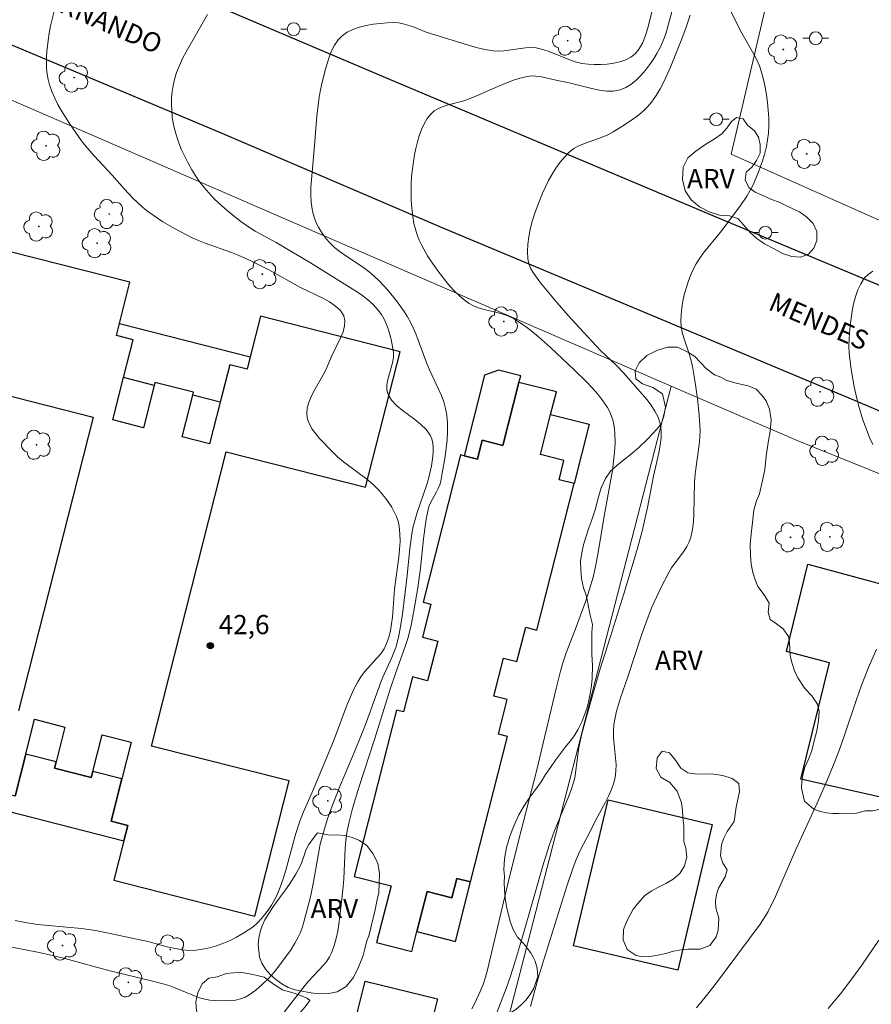
# Model space of a CAD drawing. Units: metres. Extents: x 279733 to 280249, y 1673228 to 1673793.
# Drawn here: x 280116 to 280182, y 1673628 to 1673705 of the extents above; entities that cross this region are included whole.
import ezdxf

# ---------------------------------------------------------------- set-up
doc = ezdxf.new("R2010")
doc.units = ezdxf.units.M
doc.header["$MEASUREMENT"] = 0
for name, color, linetype, lineweight, true_color in [('Arvores_Isoladas', 7, 'Continuous', 18, 0x00ff33), ('Curvas_Intermediarias', 7, 'Continuous', 9, 0x783c14), ('Curvas_Mestras', 7, 'Continuous', 20, 0x783c14), ('Pto_Cotado', 7, 'Continuous', 9, 0x783c14), ('Topon_Pto_Cotado', 7, 'Continuous', 9, 0x783c14), ('Topon_Vegetacao', 7, 'Continuous', 9, 0x00ff33), ('Vegetacao', 7, 'Orla8', 9, 0x00ff33)]:
    doc.layers.add(name, color=color, linetype=linetype, lineweight=lineweight, true_color=true_color)
for name, color, linetype, lineweight in [('Edificacoes', 7, 'Continuous', 30), ('Muro_Grade', 8, 'Continuous', 20), ('Pavimentacao_Nao_Asfaltica_Mfio', 10, 'Continuous', 30), ('Poste', 7, 'Continuous', 9), ('Topon_de_Vias', 7, 'Continuous', 9)]:
    doc.layers.add(name, color=color, linetype=linetype, lineweight=lineweight)
doc.styles.add('Arial', font='arial.ttf', dxfattribs={"height": 1.5})
doc.styles.get("Standard").update_dxf_attribs({"font": 'arial.ttf'})
doc.linetypes.add('Orla8', pattern='A,6,-0.5,["V",Standard,S=1,R=0,X=-0.5,Y=-1],-0.5,6,-0.5,["V",Standard,S=1,R=0,X=-0.5,Y=-1],-0.5', length=14)

# ---------------------------------------------------------------- blocks, each defined once
blk = doc.blocks.new('Arvore')
at = {"layer": 'Arvores_Isoladas'}
blk.add_lwpolyline([(-0.718, 0.493, 0.872324), (-0.722, -0.551, 0.862983), (0.284, -0.827, 0.900105), (0.89, 0.029, 0.863155), (0.262, 0.861, 0.882486)], format="xyb", close=True, dxfattribs=at)
blk.add_circle((0, 0), 0.0286, dxfattribs=at)
blk = doc.blocks.new('Poste')
at = {"layer": 'Poste'}
for points in [[(-0.5, 0), (-1, 0)], [(0.5, 0), (1, 0)]]:
    blk.add_lwpolyline(points, dxfattribs=at)
blk.add_lwpolyline([(0, 0.5, 1), (0, -0.5, 1)], format="xyb", close=True, dxfattribs=at)
blk = doc.blocks.new('Cotas')
at = {"layer": 'Pto_Cotado'}
blk.add_hatch(color=256, dxfattribs=at).paths.add_polyline_path([(0, 0.24, 1), (0, -0.24, 1)])
at = {"layer": 'Pto_Cotado', "lineweight": -3}
blk.add_lwpolyline([(0, -0.24, -1), (0, 0.24, -1)], format="xyb", close=True, dxfattribs=at)

msp = doc.modelspace()

# ---------------------------------------------------------------- linework, layer by layer
at = {"layer": 'Curvas_Intermediarias', "flags": 128}
for points, elevation in [([(280167.304, 1673708.762), (280166.281, 1673704.965), (280166.102, 1673704.383), (280165.898, 1673703.816), (280165.662, 1673703.27), (280165.385, 1673702.75), (280165.118, 1673702.319), (280164.819, 1673701.88), (280164.491, 1673701.447), (280164.137, 1673701.037), (280163.76, 1673700.663), (280163.363, 1673700.341), (280162.949, 1673700.086), (280162.522, 1673699.913), (280162.009, 1673699.821), (280161.466, 1673699.822), (280160.899, 1673699.894), (280160.315, 1673700.016), (280158.537, 1673700.466), (280157.622, 1673700.634), (280156.603, 1673700.877), (280156.266, 1673700.945), (280155.93, 1673700.988), (280155.599, 1673700.997), (280155.273, 1673700.961), (280154.688, 1673700.823), (280154.108, 1673700.64), (280153.533, 1673700.423), (280152.959, 1673700.182), (280151.245, 1673699.417), (280150.671, 1673699.181), (280150.288, 1673699.051), (280149.066, 1673698.73), (280148.675, 1673698.607), (280148.312, 1673698.456), (280147.988, 1673698.266), (280147.717, 1673698.026), (280147.439, 1673697.665), (280147.197, 1673697.255), (280146.99, 1673696.807), (280146.813, 1673696.331), (280146.665, 1673695.838), (280146.542, 1673695.337), (280146.441, 1673694.838), (280146.278, 1673693.75), (280146.22, 1673693.138), (280146.185, 1673692.518), (280146.174, 1673691.896), (280146.189, 1673691.275), (280146.232, 1673690.658), (280146.303, 1673690.051), (280146.403, 1673689.457), (280146.508, 1673689.023), (280146.649, 1673688.594), (280146.82, 1673688.17), (280147.017, 1673687.753), (280147.47, 1673686.944), (280147.717, 1673686.556), (280148.26, 1673685.768), (280148.883, 1673684.953), (280149.217, 1673684.56), (280149.566, 1673684.185), (280149.931, 1673683.832), (280150.312, 1673683.508), (280150.711, 1673683.218), (280151.101, 1673683.004), (280151.525, 1673682.843), (280151.971, 1673682.717), (280152.892, 1673682.507), (280153.345, 1673682.388), (280153.781, 1673682.238), (280154.187, 1673682.038), (280154.696, 1673681.716), (280155.191, 1673681.366), (280155.673, 1673680.992), (280156.144, 1673680.599), (280157.061, 1673679.776), (280158.919, 1673678.03), (280159.876, 1673677.1), (280160.332, 1673676.621), (280160.764, 1673676.128), (280161.164, 1673675.619), (280161.525, 1673675.092), (280161.691, 1673674.789), (280161.827, 1673674.463), (280161.934, 1673674.12), (280162.015, 1673673.764), (280162.072, 1673673.401), (280162.107, 1673673.035), (280162.12, 1673672.318), (280162.08, 1673671.604), (280162.008, 1673670.888), (280161.91, 1673670.172), (280161.794, 1673669.455), (280161.275, 1673666.591), (280160.776, 1673663.6), (280160.534, 1673662.413), (280160.395, 1673661.824), (280160.133, 1673660.896), (280159.828, 1673659.978), (280159.034, 1673657.778), (280158.289, 1673655.904), (280158.035, 1673655.141), (280157.847, 1673654.468), (280157.503, 1673653.114), (280156.873, 1673650.388), (280155.986, 1673646.671), (280154.768, 1673642.018), (280153.839, 1673638.303), (280152.15, 1673631.144), (280151.986, 1673630.562), (280151.8, 1673629.992), (280151.583, 1673629.434), (280151.158, 1673628.532), (280150.915, 1673628.088)], 39), ([(280155.51, 1673628.261), (280156.107, 1673630.486), (280156.384, 1673631.43), (280158.346, 1673637.671), (280158.817, 1673639.065), (280159.071, 1673639.754), (280159.359, 1673640.414), (280160.203, 1673642.011), (280160.601, 1673642.81), (280161.363, 1673644.229), (280161.601, 1673644.706), (280161.813, 1673645.189), (280161.989, 1673645.678), (280162.12, 1673646.177), (280162.187, 1673646.677), (280162.194, 1673647.188), (280162.161, 1673647.707), (280161.999, 1673649.28), (280161.986, 1673649.799), (280162.024, 1673650.31), (280162.115, 1673650.838), (280162.238, 1673651.363), (280162.552, 1673652.404), (280163.094, 1673653.953), (280164.211, 1673657.364), (280164.622, 1673658.509), (280165.002, 1673659.475), (280165.349, 1673660.266), (280165.721, 1673661.046), (280166.319, 1673662.195), (280166.53, 1673662.545), (280167.51, 1673663.889), (280167.726, 1673664.232), (280167.906, 1673664.588), (280168.037, 1673664.96), (280168.164, 1673665.547), (280168.243, 1673666.15), (280168.287, 1673666.763), (280168.336, 1673669.261), (280168.374, 1673669.879), (280168.42, 1673670.3), (280168.676, 1673671.981), (280168.725, 1673672.401), (280168.755, 1673672.821), (280168.76, 1673673.241), (280168.69, 1673674.506), (280168.556, 1673675.773), (280168.375, 1673677.037), (280168.166, 1673678.292), (280168.065, 1673678.743), (280167.933, 1673679.191), (280167.482, 1673680.526), (280167.362, 1673680.97), (280167.281, 1673681.414), (280167.253, 1673681.86), (280167.274, 1673682.365), (280167.328, 1673682.876), (280167.414, 1673683.39), (280167.528, 1673683.903), (280167.668, 1673684.411), (280167.833, 1673684.909), (280168.018, 1673685.394), (280168.223, 1673685.862), (280168.461, 1673686.314), (280168.738, 1673686.748), (280169.044, 1673687.168), (280170.373, 1673688.801), (280171.861, 1673690.79), (280172.414, 1673691.594), (280172.661, 1673692.009), (280172.881, 1673692.438), (280173.307, 1673693.416), (280173.5, 1673693.921), (280173.674, 1673694.434), (280173.824, 1673694.953), (280173.948, 1673695.474), (280174.042, 1673695.997), (280174.1, 1673696.518), (280174.129, 1673697.111), (280174.128, 1673697.713), (280174.096, 1673698.319), (280174.038, 1673698.927), (280173.953, 1673699.533), (280173.844, 1673700.133), (280173.713, 1673700.723), (280173.561, 1673701.301), (280173.399, 1673701.781), (280173.195, 1673702.25), (280172.962, 1673702.709), (280171.929, 1673704.519), (280171.005, 1673706.37)], 37), ([(280114.827, 1673632.928), (280117.105, 1673632.485), (280118.011, 1673632.287), (280119.121, 1673632.011), (280122.438, 1673631.12), (280126.059, 1673630.23), (280127.257, 1673629.902), (280127.66, 1673629.768), (280129.247, 1673629.106), (280129.645, 1673628.962), (280130.047, 1673628.849), (280130.453, 1673628.777), (280130.837, 1673628.739), (280131.648, 1673628.709), (280132.056, 1673628.729), (280132.456, 1673628.779), (280132.839, 1673628.866), (280133.195, 1673628.995), (280133.517, 1673629.172), (280134.038, 1673629.555), (280134.541, 1673629.992), (280135.025, 1673630.473), (280135.487, 1673630.99), (280135.928, 1673631.532), (280136.345, 1673632.092), (280136.737, 1673632.659), (280137.101, 1673633.225), (280137.329, 1673633.633), (280137.523, 1673634.063), (280137.688, 1673634.51), (280137.83, 1673634.969), (280138.3, 1673636.842), (280138.553, 1673638.01), (280138.856, 1673639.78), (280139.081, 1673640.955), (280139.343, 1673641.983), (280139.626, 1673642.872), (280139.941, 1673643.751), (280140.659, 1673645.605), (280141.811, 1673648.306), (280142.258, 1673649.393), (280142.656, 1673650.444), (280143.811, 1673653.614), (280143.972, 1673654.005), (280144.676, 1673655.546), (280144.837, 1673655.935), (280144.98, 1673656.329), (280145.099, 1673656.73), (280145.225, 1673657.27), (280145.33, 1673657.817), (280145.492, 1673658.923), (280145.832, 1673661.728), (280146.074, 1673664.052), (280146.237, 1673665.205), (280146.347, 1673665.776), (280146.486, 1673666.333), (280146.654, 1673666.885), (280147.413, 1673669.072), (280147.571, 1673669.623), (280147.759, 1673670.523), (280147.87, 1673671.246), (280147.901, 1673671.611), (280147.906, 1673671.969), (280147.874, 1673672.312), (280147.799, 1673672.635), (280147.672, 1673672.93), (280147.355, 1673673.368), (280146.944, 1673673.768), (280146.472, 1673674.143), (280145.481, 1673674.87), (280145.029, 1673675.248), (280144.65, 1673675.652), (280144.378, 1673676.096), (280144.284, 1673676.457), (280144.289, 1673676.849), (280144.364, 1673677.265), (280144.725, 1673678.573), (280144.796, 1673679.004), (280144.794, 1673679.418), (280144.655, 1673680.284), (280144.551, 1673680.725), (280144.422, 1673681.159), (280144.265, 1673681.581), (280144.079, 1673681.984), (280143.862, 1673682.359), (280143.612, 1673682.699), (280143.214, 1673683.126), (280142.769, 1673683.52), (280142.287, 1673683.886), (280141.779, 1673684.233), (280138.324, 1673686.406), (280135.619, 1673687.996), (280134, 1673688.871), (280133.224, 1673689.352), (280132.857, 1673689.619), (280131.988, 1673690.316), (280131.144, 1673691.057), (280130.741, 1673691.448), (280130.358, 1673691.852), (280129.998, 1673692.272), (280129.665, 1673692.708), (280129.342, 1673693.179), (280129.035, 1673693.669), (280128.746, 1673694.177), (280128.478, 1673694.698), (280128.234, 1673695.229), (280128.018, 1673695.768), (280127.832, 1673696.311), (280127.679, 1673696.856), (280127.579, 1673697.322), (280127.507, 1673697.804), (280127.463, 1673698.295), (280127.447, 1673698.79), (280127.46, 1673699.286), (280127.502, 1673699.776), (280127.574, 1673700.256), (280127.677, 1673700.721), (280127.848, 1673701.276), (280128.064, 1673701.821), (280128.316, 1673702.358), (280128.595, 1673702.889), (280130.249, 1673705.809)], 41), ([(280118.288, 1673706.068), (280118.002, 1673704.921), (280117.887, 1673704.344), (280117.795, 1673703.767), (280117.7, 1673702.9), (280117.674, 1673702.458), (280117.667, 1673702.015), (280117.683, 1673701.575), (280117.726, 1673701.141), (280117.799, 1673700.718), (280117.906, 1673700.308), (280118.092, 1673699.787), (280118.316, 1673699.273), (280118.572, 1673698.767), (280118.854, 1673698.269), (280119.471, 1673697.296), (280120.416, 1673695.94), (280120.733, 1673695.536), (280121.403, 1673694.753), (280122.805, 1673693.236), (280123.775, 1673692.159), (280124.437, 1673691.454), (280125.135, 1673690.794), (280125.503, 1673690.49), (280126.342, 1673689.886), (280126.779, 1673689.604), (280127.678, 1673689.075), (280129.064, 1673688.36), (280129.561, 1673688.135), (280130.068, 1673687.931), (280132.135, 1673687.196), (280132.646, 1673686.999), (280133.643, 1673686.555), (280135.105, 1673685.818), (280137.541, 1673684.469), (280139.273, 1673683.638), (280139.809, 1673683.339), (280140.279, 1673683.016), (280140.656, 1673682.66), (280140.914, 1673682.263), (280141.003, 1673681.889), (280140.974, 1673681.469), (280140.854, 1673681.014), (280140.668, 1673680.535), (280139.967, 1673679.069), (280139.547, 1673678.092), (280139.275, 1673677.577), (280138.686, 1673676.554), (280138.419, 1673676.047), (280138.203, 1673675.546), (280138.061, 1673675.051), (280138.019, 1673674.563), (280138.081, 1673674.176), (280138.229, 1673673.789), (280138.448, 1673673.407), (280138.72, 1673673.03), (280139.028, 1673672.663), (280139.998, 1673671.638), (280140.425, 1673671.226), (280140.884, 1673670.843), (280142.817, 1673669.398), (280143.268, 1673669.01), (280143.683, 1673668.591), (280144.198, 1673667.972), (280144.44, 1673667.638), (280144.663, 1673667.291), (280144.861, 1673666.933), (280145.027, 1673666.566), (280145.155, 1673666.194), (280145.238, 1673665.818), (280145.301, 1673665.224), (280145.311, 1673664.617), (280145.281, 1673664.001), (280145.22, 1673663.378), (280144.887, 1673660.881), (280144.711, 1673658.706), (280144.646, 1673658.167), (280144.556, 1673657.639), (280144.431, 1673657.125), (280144.262, 1673656.631), (280144.061, 1673656.226), (280143.803, 1673655.846), (280143.505, 1673655.484), (280142.54, 1673654.421), (280142.249, 1673654.049), (280142.002, 1673653.656), (280141.708, 1673653.078), (280141.441, 1673652.486), (280141.192, 1673651.883), (280140.273, 1673649.427), (280140.031, 1673648.819), (280138.535, 1673645.262), (280137.763, 1673643.475), (280137.475, 1673642.753), (280137.128, 1673641.708), (280136.392, 1673638.933), (280136.187, 1673638.252), (280135.951, 1673637.587), (280135.675, 1673636.943), (280135.479, 1673636.559), (280135.256, 1673636.179), (280135.01, 1673635.807), (280134.742, 1673635.45), (280134.453, 1673635.111), (280134.145, 1673634.796), (280133.819, 1673634.51), (280133.479, 1673634.257), (280133.02, 1673633.965), (280132.534, 1673633.692), (280132.025, 1673633.441), (280131.5, 1673633.217), (280130.964, 1673633.024), (280130.423, 1673632.866), (280129.882, 1673632.748), (280129.348, 1673632.675), (280128.823, 1673632.659), (280128.293, 1673632.703), (280127.758, 1673632.793), (280127.221, 1673632.915), (280125.604, 1673633.342), (280122.522, 1673634.005), (280121.501, 1673634.204), (280120.417, 1673634.364), (280117.542, 1673634.619), (280116.969, 1673634.683), (280116.009, 1673634.833), (280115.231, 1673634.996)], 42), ([(280167.998, 1673705.753), (280167.69, 1673704.824), (280167.348, 1673703.908), (280166.449, 1673701.699), (280166.198, 1673701.117), (280165.931, 1673700.545), (280165.641, 1673699.991), (280165.324, 1673699.461), (280164.974, 1673698.959), (280164.673, 1673698.602), (280164.338, 1673698.27), (280163.975, 1673697.959), (280163.59, 1673697.666), (280162.78, 1673697.124), (280161.959, 1673696.62), (280161.543, 1673696.399), (280161.101, 1673696.214), (280159.731, 1673695.728), (280159.3, 1673695.541), (280158.9, 1673695.317), (280158.544, 1673695.042), (280158.172, 1673694.665), (280157.824, 1673694.249), (280157.501, 1673693.802), (280157.201, 1673693.331), (280156.926, 1673692.841), (280156.673, 1673692.339), (280156.444, 1673691.833), (280156.029, 1673690.776), (280155.829, 1673690.203), (280155.646, 1673689.617), (280155.49, 1673689.023), (280155.368, 1673688.429), (280155.29, 1673687.842), (280155.263, 1673687.268), (280155.298, 1673686.713), (280155.387, 1673686.318), (280155.547, 1673685.933), (280155.762, 1673685.557), (280156.018, 1673685.189), (280156.302, 1673684.829), (280157.589, 1673683.274), (280158.448, 1673682.277), (280159.338, 1673681.303), (280160.987, 1673679.553), (280162.222, 1673678.375), (280162.815, 1673677.766), (280164.598, 1673675.718), (280164.941, 1673675.268), (280165.239, 1673674.807), (280165.476, 1673674.331), (280165.636, 1673673.84), (280165.715, 1673673.29), (280165.715, 1673672.72), (280165.652, 1673672.134), (280165.546, 1673671.537), (280165.127, 1673669.732), (280164.658, 1673667.275), (280164.231, 1673665.424), (280163.843, 1673664), (280162.798, 1673660.525), (280161.764, 1673657.179), (280160.923, 1673654.572), (280159.876, 1673650.901), (280159.533, 1673649.575), (280159.297, 1673648.52), (280159.039, 1673646.545), (280158.965, 1673646.156), (280158.867, 1673645.774), (280158.687, 1673645.216), (280158.485, 1673644.665), (280157.353, 1673641.938), (280156.97, 1673640.856), (280156.474, 1673639.254), (280155.686, 1673636.543), (280154.894, 1673633.725), (280154.253, 1673631.625), (280153.938, 1673630.647), (280153.602, 1673629.678), (280152.724, 1673627.376)], 38), ([(280182.26, 1673685.755), (280181.9, 1673685.494), (280181.603, 1673685.184), (280181.322, 1673684.756), (280181.093, 1673684.273), (280180.909, 1673683.748), (280180.763, 1673683.192), (280180.65, 1673682.619), (280180.494, 1673681.466), (280180.439, 1673680.91), (280180.407, 1673680.389), (280180.405, 1673679.862), (280180.429, 1673679.333), (280180.541, 1673678.271), (280180.621, 1673677.742), (280180.809, 1673676.697), (280181.033, 1673675.693), (280181.166, 1673675.193), (280181.471, 1673674.203), (280181.642, 1673673.715), (280182.019, 1673672.755), (280182.268, 1673672.205)], 36), ([(280182.547, 1673656.196), (280181.938, 1673654.756), (280181.369, 1673653.299), (280180.986, 1673652.26), (280180.054, 1673649.471), (280179.661, 1673648.364), (280179.297, 1673647.421), (280178.722, 1673646.02), (280177.895, 1673644.113), (280176.237, 1673640.537), (280174.66, 1673636.872), (280174.075, 1673635.685), (280173.886, 1673635.351), (280173.463, 1673634.707), (280170.054, 1673630.124), (280169.278, 1673629.134), (280168.488, 1673628.173)], 36)]:
    msp.add_lwpolyline(points, dxfattribs=dict(at, elevation=elevation))
at = {"layer": 'Curvas_Mestras', "flags": 128}
for points, elevation in [([(280136.242, 1673627.825), (280137.897, 1673629.94), (280138.164, 1673630.262), (280139.321, 1673631.501), (280139.579, 1673631.824), (280139.802, 1673632.163), (280139.981, 1673632.524), (280140.17, 1673633.05), (280140.319, 1673633.595), (280140.438, 1673634.156), (280140.607, 1673635.305), (280140.867, 1673637.636), (280140.911, 1673638.238), (280141.033, 1673640.651), (280141.083, 1673641.251), (280141.156, 1673641.847), (280141.298, 1673642.609), (280141.596, 1673643.738), (280142.094, 1673645.395), (280143.311, 1673649.135), (280144.549, 1673653.075), (280144.972, 1673654.384), (280145.725, 1673656.415), (280145.937, 1673657.102), (280146.171, 1673658.063), (280146.374, 1673659.033), (280146.713, 1673660.987), (280146.912, 1673662.521), (280147.155, 1673664.833), (280147.251, 1673665.599), (280147.367, 1673666.36), (280147.51, 1673667.113), (280147.594, 1673667.401), (280147.713, 1673667.679), (280148.159, 1673668.49), (280148.298, 1673668.762), (280148.414, 1673669.041), (280148.494, 1673669.329), (280148.617, 1673669.962), (280148.839, 1673671.254), (280148.926, 1673671.907), (280148.988, 1673672.559), (280149.019, 1673673.208), (280149.013, 1673673.851), (280148.963, 1673674.483), (280148.871, 1673675.004), (280148.726, 1673675.518), (280148.54, 1673676.027), (280148.325, 1673676.532), (280147.622, 1673678.036), (280147.407, 1673678.539), (280146.539, 1673680.854), (280146.344, 1673681.305), (280146.131, 1673681.746), (280145.894, 1673682.171), (280145.625, 1673682.6), (280145.034, 1673683.433), (280144.383, 1673684.229), (280143.686, 1673684.979), (280143.323, 1673685.336), (280142.91, 1673685.694), (280142.468, 1673686.025), (280141.073, 1673686.946), (280140.623, 1673687.264), (280140.198, 1673687.605), (280139.81, 1673687.978), (280139.57, 1673688.252), (280139.342, 1673688.547), (280139.13, 1673688.861), (280138.937, 1673689.189), (280138.767, 1673689.528), (280138.625, 1673689.874), (280138.514, 1673690.225), (280138.437, 1673690.576), (280138.368, 1673691.141), (280138.342, 1673691.716), (280138.349, 1673692.3), (280138.382, 1673692.889), (280138.603, 1673695.25), (280138.801, 1673697.856), (280138.958, 1673699.149), (280139.068, 1673699.787), (280139.206, 1673700.417), (280139.459, 1673701.438), (280139.604, 1673701.962), (280139.771, 1673702.476), (280139.967, 1673702.966), (280140.198, 1673703.418), (280140.47, 1673703.816), (280140.791, 1673704.147), (280141.182, 1673704.421), (280141.635, 1673704.642), (280142.134, 1673704.816), (280142.665, 1673704.948), (280143.215, 1673705.045), (280143.769, 1673705.11), (280144.313, 1673705.15), (280144.833, 1673705.17), (280145.196, 1673705.152), (280145.559, 1673705.085), (280145.92, 1673704.982), (280146.281, 1673704.854), (280147.365, 1673704.43), (280150.146, 1673703.553), (280151.36, 1673703.208), (280151.97, 1673703.071), (280152.584, 1673702.967), (280152.998, 1673702.94), (280153.418, 1673702.959), (280155.113, 1673703.195), (280155.531, 1673703.214), (280155.945, 1673703.185), (280156.462, 1673703.077), (280156.975, 1673702.914), (280158.498, 1673702.298), (280159.005, 1673702.116), (280159.515, 1673701.981), (280160.028, 1673701.91), (280160.499, 1673701.892), (280160.997, 1673701.897), (280161.508, 1673701.93), (280162.015, 1673701.997), (280162.501, 1673702.103), (280162.952, 1673702.255), (280163.35, 1673702.458), (280163.68, 1673702.719), (280164.014, 1673703.132), (280164.284, 1673703.622), (280164.503, 1673704.17), (280164.686, 1673704.761), (280165.145, 1673706.61)], 40), ([(280178.783, 1673628.122), (280179.742, 1673629.273), (280180.714, 1673630.531), (280181.401, 1673631.494), (280182.745, 1673633.446)], 35)]:
    msp.add_lwpolyline(points, dxfattribs=dict(at, elevation=elevation))
at = {"layer": 'Edificacoes', "flags": 128}
for points in [[(280115.225, 1673644.709), (280116.061, 1673648.001), (280116.751, 1673650.717), (280119.116, 1673650.116), (280118.427, 1673647.401), (280118.298, 1673646.894), (280121.172, 1673646.164), (280121.294, 1673646.645), (280122.021, 1673649.507), (280124.289, 1673648.931), (280123.562, 1673646.069), (280122.721, 1673642.754), (280124.037, 1673642.42), (280123.733, 1673641.225), (280122.949, 1673638.134), (280133.953, 1673635.34), (280136.634, 1673645.898), (280125.895, 1673648.626), (280131.733, 1673671.617), (280142.623, 1673668.852), (280145.313, 1673679.444), (280134.403, 1673682.215), (280133.598, 1673679.048), (280133.353, 1673678.082), (280131.997, 1673678.427), (280131.252, 1673675.495), (280130.428, 1673672.248), (280128.288, 1673672.791), (280129.112, 1673676.039), (280129.175, 1673676.286), (280126.151, 1673677.054), (280126.091, 1673676.815), (280125.249, 1673673.502), (280122.852, 1673674.111), (280123.693, 1673677.424), (280124.443, 1673680.379), (280123.139, 1673680.71), (280123.376, 1673681.644), (280124.197, 1673684.878), (280113.164, 1673687.68)], [(280110.476, 1673677.096), (280121.318, 1673674.342), (280115.486, 1673651.379)], [(280183.912, 1673644.406), (280176.631, 1673646.035), (280178.894, 1673655.138), (280175.526, 1673656.012), (280177.199, 1673662.838), (280185.852, 1673660.504)]]:
    msp.add_lwpolyline(points, dxfattribs=at)
for points in [[(280129.175, 1673676.286), (280126.151, 1673677.054), (280126.091, 1673676.815), (280123.693, 1673677.424), (280124.443, 1673680.379), (280123.139, 1673680.71), (280123.376, 1673681.644), (280133.598, 1673679.048), (280133.353, 1673678.082), (280131.997, 1673678.427), (280131.252, 1673675.495), (280129.112, 1673676.039)], [(280150.312, 1673671.315), (280151.356, 1673671.049), (280151.735, 1673672.543), (280153.359, 1673672.13), (280154.61, 1673677.05), (280154.742, 1673677.569), (280152.998, 1673678.012), (280151.916, 1673677.619)], [(280150.824, 1673638.005), (280153.714, 1673649.37), (280153.006, 1673649.55), (280153.694, 1673652.255), (280152.64, 1673652.523), (280153.395, 1673655.494), (280154.452, 1673655.226), (280155.136, 1673657.916), (280156.007, 1673657.695), (280158.919, 1673669.147), (280157.745, 1673669.446), (280158.128, 1673670.95), (280156.287, 1673671.418), (280157.081, 1673674.539), (280157.53, 1673676.307), (280154.61, 1673677.05), (280153.359, 1673672.13), (280151.735, 1673672.543), (280151.356, 1673671.049), (280150.312, 1673671.315), (280150.037, 1673671.385), (280147.107, 1673659.864), (280147.726, 1673659.707), (280147.071, 1673657.132), (280148.257, 1673656.83), (280147.47, 1673653.736), (280146.283, 1673654.038), (280145.588, 1673651.304), (280145.043, 1673651.443), (280141.733, 1673638.422), (280144.608, 1673637.691), (280143.483, 1673633.267), (280146.238, 1673632.566), (280146.636, 1673634.13), (280147.431, 1673637.258), (280149.355, 1673636.769), (280149.74, 1673638.28)], [(280158.919, 1673669.147), (280157.745, 1673669.446), (280158.128, 1673670.95), (280156.287, 1673671.418), (280157.081, 1673674.539), (280160.095, 1673673.773)], [(280122.721, 1673642.754), (280123.562, 1673646.069), (280121.294, 1673646.645), (280121.172, 1673646.164), (280118.298, 1673646.894), (280118.427, 1673647.401), (280116.061, 1673648.001), (280115.225, 1673644.709), (280113.948, 1673645.034), (280113.632, 1673643.79), (280123.733, 1673641.225), (280124.037, 1673642.42)], [(280169.714, 1673642.508), (280167.032, 1673631.099), (280158.883, 1673633.014), (280161.572, 1673644.422)], [(280150.824, 1673638.005), (280149.74, 1673638.28), (280149.355, 1673636.769), (280147.431, 1673637.258), (280146.636, 1673634.13), (280149.644, 1673633.365)], [(280147.518, 1673625.952), (280141.863, 1673627.335), (280142.579, 1673630.262), (280148.234, 1673628.88)]]:
    msp.add_lwpolyline(points, close=True, dxfattribs=at)
at = {"layer": 'Muro_Grade', "flags": 128}
for points in [[(280188.557, 1673687.153), (280171.205, 1673694.893), (280176.439, 1673717.281), (280177.109, 1673720.082), (280184.771, 1673752.139), (280186.633, 1673759.926)], [(280110.843, 1673700.885), (280135.522, 1673690.162), (280166.509, 1673676.761), (280176.361, 1673672.5), (280200.42, 1673662.78), (280219.235, 1673657.787)], [(280099.738, 1673415.054), (280112.917, 1673467.96), (280132.609, 1673545.135), (280139.419, 1673571.575), (280166.509, 1673676.761)]]:
    msp.add_lwpolyline(points, dxfattribs=at)
at = {"layer": 'Pavimentacao_Nao_Asfaltica_Mfio', "flags": 128}
for points in [[(280231.521, 1673668.858), (280224.976, 1673670.498), (280204.853, 1673675.805), (280197.713, 1673678.328), (280185.241, 1673683.616), (280169.847, 1673690.049), (280167.484, 1673691.036), (280144.388, 1673700.764), (280127.584, 1673707.934), (280111.244, 1673714.804), (280099.366, 1673719.857), (280097.823, 1673720.513), (280084.778, 1673726.058), (280051.922, 1673739.906), (280050.243, 1673740.576), (280048.449, 1673741.306), (280046.862, 1673741.891), (280045.289, 1673742.432)], [(280112.938, 1673704.269), (280131.196, 1673696.6), (280148.53, 1673689.189), (280164.96, 1673682.303), (280180.878, 1673675.645), (280194.039, 1673670.039), (280196.528, 1673669.087), (280198.592, 1673668.305), (280201.096, 1673667.369), (280203.468, 1673666.706), (280206.349, 1673665.934), (280214.205, 1673663.898), (280221.562, 1673661.987), (280231.538, 1673659.371)]]:
    msp.add_lwpolyline(points, dxfattribs=at)
at = {"layer": 'Vegetacao', "flags": 128}
for points in [[(280172.29, 1673692.852), (280172.606, 1673692.256), (280173.059, 1673691.926), (280173.663, 1673691.651), (280174.345, 1673691.349), (280174.942, 1673691.126), (280175.406, 1673690.892), (280176.017, 1673690.611), (280176.524, 1673690.39), (280177.111, 1673689.975), (280177.612, 1673689.47), (280177.891, 1673688.848), (280177.883, 1673688.149), (280177.647, 1673687.534), (280177.228, 1673687.06), (280176.607, 1673686.834), (280175.931, 1673686.89), (280175.212, 1673687.128), (280174.495, 1673687.51), (280173.797, 1673687.872), (280173.198, 1673688.287), (280172.679, 1673688.754), (280172.192, 1673689.339), (280171.706, 1673689.866), (280171.057, 1673690.067), (280170.284, 1673690.125), (280169.488, 1673690.372), (280168.722, 1673690.779), (280168.059, 1673691.327), (280167.599, 1673692.024), (280167.382, 1673692.911), (280167.438, 1673693.872), (280167.818, 1673694.613), (280168.423, 1673695.133), (280169.137, 1673695.613), (280169.87, 1673696.048), (280170.461, 1673696.476), (280170.869, 1673696.911), (280171.183, 1673697.402), (280171.613, 1673697.764), (280172.129, 1673697.636), (280172.469, 1673697.154), (280173.007, 1673696.701), (280173.322, 1673696.207), (280173.473, 1673695.637), (280173.471, 1673694.958), (280173.167, 1673694.38), (280172.837, 1673693.904), (280172.358, 1673693.491)], [(280167.859, 1673679.396), (280168.35, 1673679.086), (280168.807, 1673678.604), (280169.245, 1673678.135), (280169.884, 1673677.64), (280170.4, 1673677.459), (280170.866, 1673677.194), (280171.687, 1673676.952), (280172.511, 1673676.791), (280173.156, 1673676.51), (280173.603, 1673676.045), (280173.931, 1673675.618), (280174.187, 1673674.967), (280174.334, 1673674.132), (280174.239, 1673673.209), (280174.093, 1673672.358), (280173.942, 1673671.28), (280173.819, 1673670.205), (280173.648, 1673669.379), (280173.409, 1673668.327), (280173.171, 1673667.795), (280172.978, 1673667.051), (280172.868, 1673666.105), (280172.75, 1673665.205), (280172.671, 1673664.37), (280172.711, 1673663.541), (280172.753, 1673662.832), (280172.884, 1673662.201), (280173.07, 1673661.628), (280173.289, 1673661.101), (280173.787, 1673660.441), (280174.153, 1673659.8), (280174.092, 1673659.088), (280174.244, 1673658.531), (280174.751, 1673658.172), (280175.249, 1673657.797), (280175.665, 1673657.195), (280175.751, 1673656.713), (280175.771, 1673656.215), (280175.795, 1673655.674), (280175.956, 1673655.082), (280176.153, 1673654.519), (280176.405, 1673653.962), (280176.961, 1673653.121), (280177.493, 1673652.548), (280177.941, 1673651.895), (280178.072, 1673651.328), (280178.02, 1673650.626), (280177.893, 1673649.82), (280177.675, 1673649.043), (280177.488, 1673648.272), (280177.276, 1673647.663), (280176.96, 1673646.986), (280176.826, 1673646.471), (280176.731, 1673645.879), (280176.682, 1673645.348), (280176.926, 1673644.328), (280177.654, 1673643.685), (280178.141, 1673643.507), (280178.648, 1673643.401), (280179.141, 1673643.346), (280179.591, 1673643.363), (280180.059, 1673643.334), (280180.996, 1673643.38), (280181.683, 1673643.553), (280182.252, 1673643.556), (280183.229, 1673643.761), (280183.759, 1673644.296), (280183.876, 1673645.157), (280183.9, 1673645.688), (280183.962, 1673646.258), (280184.098, 1673646.841), (280184.627, 1673647.758), (280185.482, 1673648.018), (280186.293, 1673647.895), (280186.844, 1673647.498), (280187.11, 1673646.773), (280187.174, 1673646.061), (280187.245, 1673645.381), (280187.225, 1673644.704), (280187.409, 1673644.115), (280187.762, 1673643.403), (280188.26, 1673643.022), (280188.962, 1673642.695), (280189.707, 1673642.376), (280190.463, 1673642.014), (280191.035, 1673641.71), (280191.545, 1673641.393), (280191.904, 1673641.258), (280192.722, 1673641.013), (280193.483, 1673640.8), (280194.19, 1673640.849), (280194.985, 1673640.885), (280195.812, 1673640.799), (280196.485, 1673640.663), (280197.076, 1673640.411), (280197.561, 1673640.069), (280198.049, 1673639.652), (280198.494, 1673639.202), (280198.976, 1673638.83), (280199.542, 1673638.611), (280200.146, 1673638.443), (280200.46, 1673638.534), (280201.205, 1673638.603), (280201.657, 1673638.603), (280202.456, 1673638.468), (280202.959, 1673638.235), (280203.287, 1673637.757), (280203.32, 1673637.077), (280203.159, 1673636.364), (280202.801, 1673635.995), (280202.237, 1673635.593), (280201.86, 1673635.321), (280201.408, 1673635.113), (280200.742, 1673635.035), (280200.331, 1673634.901), (280199.948, 1673634.558), (280199.682, 1673634.082), (280199.419, 1673633.525), (280199.007, 1673632.708), (280198.807, 1673632.087), (280198.601, 1673631.445), (280198.339, 1673630.584), (280198.175, 1673629.59), (280198.02, 1673628.793), (280197.936, 1673628.266), (280197.797, 1673627.563), (280197.635, 1673626.928), (280197.59, 1673626.129), (280197.601, 1673625.4), (280197.665, 1673624.779), (280197.824, 1673624.216), (280198.228, 1673623.594), (280198.732, 1673623.245), (280199.207, 1673622.971), (280199.94, 1673622.806), (280200.497, 1673622.564), (280201.277, 1673622.351), (280202.088, 1673622.015), (280202.787, 1673621.718), (280203.582, 1673621.677), (280204.195, 1673621.512), (280204.743, 1673621.351), (280205.721, 1673620.967), (280206.53, 1673620.498), (280207.229, 1673619.948), (280207.878, 1673619.295), (280208.443, 1673618.567), (280208.872, 1673617.674), (280209.056, 1673617.156), (280209.152, 1673616.613), (280209.153, 1673615.984), (280209.032, 1673615.347), (280208.795, 1673614.66), (280208.441, 1673614.035), (280208.018, 1673613.533), (280207.629, 1673613.183), (280207.244, 1673612.778), (280206.767, 1673612.33), (280206.284, 1673611.935), (280205.817, 1673611.575), (280205.356, 1673611.261), (280204.91, 1673611.008), (280203.983, 1673610.732), (280203.474, 1673610.712), (280202.921, 1673610.737), (280202.374, 1673610.827), (280201.824, 1673610.959), (280201.276, 1673611.134), (280200.748, 1673611.379), (280200.244, 1673611.676), (280199.778, 1673612), (280199.378, 1673612.313), (280198.792, 1673612.863), (280198.313, 1673613.271), (280197.945, 1673613.662), (280197.629, 1673614.18), (280197.458, 1673614.769), (280197.444, 1673615.358), (280197.559, 1673615.918), (280197.812, 1673616.446), (280198.141, 1673616.954), (280198.532, 1673617.424), (280198.959, 1673617.865), (280199.354, 1673618.286), (280199.845, 1673619.164), (280199.802, 1673619.815), (280199.195, 1673620.063), (280198.564, 1673619.911), (280197.895, 1673619.661), (280197.179, 1673619.323), (280196.589, 1673618.98), (280196.351, 1673618.727), (280195.924, 1673618.364), (280195.498, 1673617.988), (280195.093, 1673617.622), (280194.714, 1673617.242), (280194.344, 1673616.834), (280193.746, 1673616.002), (280193.446, 1673615.412), (280193.13, 1673614.884), (280192.905, 1673614.269), (280192.765, 1673613.592), (280192.707, 1673613), (280192.917, 1673611.938), (280193.253, 1673610.973), (280193.364, 1673610.446), (280193.353, 1673609.928), (280193.288, 1673609.329), (280193.151, 1673608.707), (280192.898, 1673608.16), (280192.692, 1673607.609), (280192.207, 1673606.783), (280191.73, 1673606.278), (280191.257, 1673605.808), (280190.991, 1673605.28), (280190.628, 1673604.671), (280190.231, 1673604.052), (280189.814, 1673603.492), (280189.319, 1673602.973), (280188.71, 1673602.487), (280188.007, 1673602.053), (280187.207, 1673601.666), (280186.34, 1673601.322), (280185.448, 1673601.043), (280184.575, 1673600.855), (280183.792, 1673600.747), (280183.177, 1673600.707), (280182.3, 1673600.729), (280181.664, 1673600.839), (280181.017, 1673600.948), (280180.438, 1673601.084), (280179.979, 1673601.277), (280179.424, 1673601.918), (280179.247, 1673602.442), (280179.079, 1673603.028), (280178.86, 1673603.562), (280178.595, 1673603.989), (280178.107, 1673604.315), (280177.7, 1673603.933), (280177.199, 1673603.201), (280176.716, 1673602.456), (280176.598, 1673601.938), (280175.977, 1673601.477), (280175.462, 1673601.399), (280174.578, 1673601.693), (280174.215, 1673602.175), (280173.777, 1673602.721), (280173.223, 1673603.213), (280172.558, 1673603.617), (280171.819, 1673603.937), (280171.045, 1673604.15), (280170.275, 1673604.223), (280169.524, 1673604.174), (280168.842, 1673604.041), (280168.252, 1673603.865), (280167.8, 1673603.671), (280167.209, 1673603.502), (280166.675, 1673603.3), (280166.066, 1673603.008), (280165.495, 1673602.652), (280164.968, 1673602.224), (280164.482, 1673601.722), (280163.997, 1673601.168), (280163.473, 1673600.594), (280162.9, 1673600.008), (280162.25, 1673599.473), (280161.544, 1673599.022), (280160.788, 1673598.649), (280160.031, 1673598.392), (280159.293, 1673598.272), (280158.623, 1673598.249), (280158.064, 1673598.293), (280157.478, 1673598.532), (280157.097, 1673598.904), (280156.659, 1673599.425), (280156.192, 1673599.994), (280155.694, 1673600.492), (280155.184, 1673600.913), (280154.655, 1673601.249), (280154.133, 1673601.488), (280153.595, 1673601.594), (280153.02, 1673601.532), (280152.483, 1673601.308), (280152.019, 1673600.952), (280151.671, 1673600.54), (280151.287, 1673599.721), (280151.349, 1673598.831), (280151.337, 1673598.3), (280151.251, 1673597.684), (280151.017, 1673597.059), (280150.751, 1673596.344), (280150.439, 1673595.618), (280150.057, 1673594.951), (280149.751, 1673594.336), (280149.504, 1673593.827), (280149.197, 1673593.419), (280148.938, 1673592.645), (280148.685, 1673591.851), (280148.426, 1673591.097), (280148.243, 1673590.329), (280148.04, 1673589.607), (280147.919, 1673588.84), (280147.78, 1673588.034), (280147.716, 1673587.176), (280147.618, 1673586.36), (280147.576, 1673585.55), (280147.43, 1673584.621), (280147.325, 1673583.915), (280147.142, 1673583.109), (280146.955, 1673582.267), (280146.703, 1673581.467), (280146.378, 1673580.768), (280146.071, 1673580.087), (280145.765, 1673579.472), (280145.446, 1673578.895), (280145.07, 1673578.384), (280144.725, 1673577.878), (280144.368, 1673577.418), (280144.017, 1673577.042), (280143.302, 1673576.601), (280142.579, 1673576.439), (280141.818, 1673576.496), (280141.057, 1673576.774), (280140.421, 1673577.233), (280139.938, 1673578.052), (280139.72, 1673578.547), (280139.549, 1673579.084), (280139.419, 1673579.65), (280139.32, 1673580.197), (280139.083, 1673580.641), (280138.928, 1673581.142), (280138.879, 1673581.663), (280138.912, 1673582.217), (280139.037, 1673582.813), (280139.239, 1673583.464), (280139.508, 1673584.124), (280139.849, 1673584.763), (280140.2, 1673585.326), (280140.544, 1673585.799), (280141.018, 1673586.256), (280141.63, 1673586.48), (280142.39, 1673586.669), (280142.817, 1673586.863), (280143.187, 1673587.194), (280143.566, 1673587.567), (280143.908, 1673587.991), (280144.205, 1673588.441), (280144.465, 1673588.892), (280144.697, 1673589.351), (280144.912, 1673589.808), (280145.165, 1673590.731), (280145.232, 1673591.515), (280145.224, 1673592.156), (280145.15, 1673592.657), (280145.02, 1673593.217), (280145.101, 1673593.703), (280145.193, 1673594.357), (280145.292, 1673595.043), (280145.407, 1673595.739), (280145.559, 1673596.436), (280145.733, 1673597.096), (280145.917, 1673597.715), (280146.076, 1673598.281), (280146.338, 1673599.208), (280146.625, 1673599.836), (280146.872, 1673600.403), (280147.176, 1673601.041), (280147.488, 1673601.689), (280147.785, 1673602.346), (280148.054, 1673603.026), (280148.278, 1673603.713), (280148.468, 1673604.396), (280148.608, 1673605.066), (280148.701, 1673605.733), (280148.743, 1673606.374), (280148.742, 1673606.892), (280148.587, 1673607.413), (280148.271, 1673607.776), (280147.875, 1673608.093), (280147.462, 1673608.374), (280147.094, 1673608.687), (280146.617, 1673609.5), (280146.528, 1673609.992), (280146.52, 1673610.49), (280146.612, 1673611.312), (280146.824, 1673612.122), (280147.2, 1673612.608), (280147.664, 1673613.055), (280148.119, 1673613.434), (280148.483, 1673613.797), (280148.732, 1673614.51), (280148.215, 1673615.066), (280147.775, 1673615.234), (280146.995, 1673615.57), (280146.487, 1673616.039), (280146.432, 1673616.897), (280146.575, 1673617.441), (280146.794, 1673618.017), (280147.053, 1673618.565), (280147.378, 1673619.348), (280147.885, 1673620.145), (280148.284, 1673620.486), (280148.735, 1673620.803), (280149.219, 1673621.128), (280149.702, 1673621.458), (280150.15, 1673621.786), (280150.887, 1673622.502), (280151.332, 1673623.286), (280151.386, 1673624.017), (280151.19, 1673624.503), (280151.025, 1673625.215), (280151.105, 1673625.96), (280151.575, 1673626.556), (280152.303, 1673627.12), (280153.062, 1673627.554), (280153.945, 1673627.772), (280154.372, 1673628.038), (280154.776, 1673628.391), (280155.146, 1673628.774), (280155.494, 1673629.211), (280155.766, 1673629.694), (280156.072, 1673630.613), (280156.042, 1673631.271), (280155.883, 1673631.821), (280155.713, 1673632.138), (280155.498, 1673632.487), (280155.246, 1673632.837), (280155.025, 1673633.141), (280154.502, 1673633.678), (280154.145, 1673634.296), (280153.949, 1673634.833), (280153.778, 1673635.435), (280153.622, 1673636.079), (280153.517, 1673636.729), (280153.475, 1673637.393), (280153.46, 1673637.989), (280153.484, 1673638.442), (280153.417, 1673638.989), (280153.469, 1673639.802), (280153.645, 1673640.705), (280153.904, 1673641.596), (280154.226, 1673642.441), (280154.607, 1673643.244), (280155.033, 1673643.996), (280155.452, 1673644.637), (280155.847, 1673645.149), (280156.342, 1673645.842), (280156.674, 1673646.393), (280157.062, 1673646.963), (280157.469, 1673647.514), (280157.864, 1673648.052), (280158.246, 1673648.564), (280158.609, 1673649.017), (280158.945, 1673649.455), (280159.248, 1673649.937), (280159.517, 1673650.514), (280159.904, 1673651.55), (280160.035, 1673652.075), (280160.184, 1673652.722), (280160.29, 1673653.363), (280160.338, 1673653.92), (280160.355, 1673654.911), (280160.296, 1673655.798), (280160.292, 1673656.3), (280160.296, 1673656.882), (280160.298, 1673657.507), (280160.356, 1673658.126), (280160.182, 1673658.847), (280160.061, 1673659.372), (280159.959, 1673659.928), (280159.86, 1673660.417), (280159.664, 1673660.993), (280159.502, 1673661.721), (280159.434, 1673662.43), (280159.429, 1673663.081), (280159.516, 1673663.722), (280159.665, 1673664.357), (280159.855, 1673665.021), (280160.08, 1673665.681), (280160.311, 1673666.297), (280160.582, 1673667.168), (280160.769, 1673667.919), (280161.03, 1673668.8), (280161.368, 1673669.538), (280161.775, 1673670.102), (280162.258, 1673670.562), (280162.81, 1673671.003), (280163.394, 1673671.463), (280164.012, 1673671.985), (280164.598, 1673672.552), (280165.112, 1673673.097), (280165.717, 1673673.793), (280165.942, 1673674.415), (280166.072, 1673675.102), (280165.821, 1673676.153), (280165.065, 1673676.658), (280164.269, 1673676.945), (280163.75, 1673677.336), (280163.692, 1673677.951), (280164.001, 1673678.576), (280164.603, 1673679.14), (280165.376, 1673679.536), (280166.22, 1673679.799), (280167.003, 1673679.79)], [(280171.577, 1673643.843), (280171.68, 1673644.348), (280171.835, 1673645.043), (280171.793, 1673645.703), (280171.278, 1673646.084), (280170.534, 1673646.317), (280169.832, 1673646.44), (280169.198, 1673646.459), (280168.527, 1673646.43), (280167.811, 1673646.533), (280167.252, 1673646.89), (280166.837, 1673647.513), (280166.381, 1673648.109), (280165.792, 1673648.236), (280165.4, 1673647.698), (280165.339, 1673646.863), (280165.704, 1673646.196), (280166.388, 1673645.786), (280166.979, 1673645.101), (280167.301, 1673644.178), (280167.39, 1673643.609), (280167.428, 1673643.01), (280167.486, 1673642.38), (280167.483, 1673641.832), (280167.494, 1673641.175), (280167.664, 1673640.653), (280167.734, 1673639.94), (280167.544, 1673639.258), (280167.178, 1673638.67), (280166.674, 1673638.232), (280166.1, 1673637.897), (280165.505, 1673637.609), (280164.938, 1673637.288), (280164.458, 1673636.936), (280163.869, 1673636.285), (280163.541, 1673635.889), (280163.078, 1673635.003), (280162.787, 1673634.293), (280162.745, 1673633.492), (280163.053, 1673632.736), (280163.769, 1673632.264), (280164.29, 1673632.15), (280164.827, 1673632.183), (280165.454, 1673632.279), (280166.1, 1673632.41), (280166.696, 1673632.588), (280167.298, 1673632.689), (280167.818, 1673632.763), (280168.772, 1673632.747), (280169.534, 1673633.028), (280170.016, 1673633.727), (280170.184, 1673634.222), (280170.22, 1673635.165), (280169.993, 1673635.974), (280169.967, 1673636.503), (280170.042, 1673637.028), (280170.207, 1673637.52), (280170.723, 1673638.407), (280170.885, 1673638.966), (280170.555, 1673639.477), (280170.35, 1673640.051), (280170.437, 1673640.915), (280170.612, 1673641.436), (280170.884, 1673641.957), (280171.419, 1673642.723)], [(280139.799, 1673641.674), (280140.325, 1673641.686), (280141.022, 1673641.633), (280141.58, 1673641.486), (280142.155, 1673641.253), (280142.722, 1673640.845), (280143.198, 1673640.225), (280143.576, 1673639.477), (280143.701, 1673638.655), (280143.69, 1673637.897), (280143.659, 1673637.182), (280143.501, 1673636.508), (280143.339, 1673635.699), (280143.1, 1673634.791), (280142.993, 1673634.293), (280142.861, 1673633.794), (280142.686, 1673633.314), (280142.564, 1673632.78), (280142.43, 1673632.259), (280142.073, 1673631.356), (280141.669, 1673630.532), (280141.103, 1673629.834), (280140.402, 1673629.418), (280139.605, 1673629.263), (280138.707, 1673629.285), (280138.212, 1673629.356), (280137.672, 1673629.459), (280137.114, 1673629.58), (280136.574, 1673629.759), (280136.064, 1673630.034), (280135.597, 1673630.38), (280135.163, 1673630.774), (280134.785, 1673631.2), (280134.508, 1673631.656), (280134.327, 1673632.135), (280134.222, 1673633.107), (280134.267, 1673633.605), (280134.368, 1673634.109), (280134.53, 1673634.589), (280134.755, 1673635.057), (280135.054, 1673635.552), (280135.377, 1673636.033), (280135.71, 1673636.512), (280136.046, 1673636.975), (280136.361, 1673637.402), (280136.673, 1673637.82), (280137.173, 1673638.604), (280137.556, 1673639.354), (280137.794, 1673639.991), (280137.944, 1673640.483), (280138.185, 1673640.942), (280138.524, 1673641.402), (280138.869, 1673641.836)], [(280131.753, 1673630.851), (280132.284, 1673630.895), (280132.977, 1673630.928), (280133.808, 1673630.784), (280134.689, 1673630.552), (280135.43, 1673630.018), (280136.137, 1673629.563), (280137.105, 1673629.293), (280138.058, 1673628.924), (280138.258, 1673628.741), (280137.897, 1673628.246), (280137.346, 1673627.628), (280137.123, 1673626.931), (280137.633, 1673626.656), (280138.637, 1673626.584), (280139.375, 1673625.983), (280139.6, 1673625.453), (280139.655, 1673624.892), (280139.636, 1673624.28), (280139.48, 1673623.73), (280139.231, 1673623.249), (280138.594, 1673622.553), (280137.842, 1673622.201), (280137.076, 1673622.09), (280136.298, 1673622.136), (280135.51, 1673622.364), (280134.821, 1673622.92), (280134.527, 1673623.325), (280134.269, 1673623.788), (280134.033, 1673624.229), (280133.523, 1673624.813), (280132.916, 1673624.902), (280132.184, 1673625.047), (280131.545, 1673625.528), (280131.115, 1673626.151), (280130.709, 1673626.638), (280130.23, 1673626.869), (280129.75, 1673627.291), (280129.406, 1673627.94), (280129.344, 1673628.635), (280129.511, 1673629.376), (280129.866, 1673630.066), (280130.376, 1673630.498), (280131.012, 1673630.601)]]:
    msp.add_lwpolyline(points, close=True, dxfattribs=at)

# ---------------------------------------------------------------- block references
at = {"layer": 'Arvores_Isoladas'}
for p in [(280158.415, 1673703.756), (280175.273, 1673703.061), (280119.833, 1673700.87), (280117.644, 1673695.54), (280177.098, 1673694.907), (280122.585, 1673690.205), (280117.075, 1673689.229), (280121.631, 1673687.924), (280134.547, 1673685.503), (280153.419, 1673681.812), (280178.147, 1673676.321), (280116.894, 1673672.176), (280178.516, 1673671.707), (280178.902, 1673664.976), (280175.826, 1673664.94), (280139.673, 1673644.344), (280118.934, 1673633.043), (280127.354, 1673632.723), (280124.076, 1673630.159)]:
    msp.add_blockref('Arvore', p, dxfattribs=at)
at = {"layer": 'Poste'}
for p in [(280137.002, 1673704.656), (280177.806, 1673703.95), (280170.026, 1673697.615), (280173.861, 1673688.752)]:
    msp.add_blockref('Poste', p, dxfattribs=at)
at = {"layer": 'Pto_Cotado'}
msp.add_blockref('Cotas', (280130.482, 1673656.461, 42.6), dxfattribs=at)

# ---------------------------------------------------------------- texts
at = {"layer": 'Topon_de_Vias', "style": 'Arial'}
for s, p in [('FERNANDO', (280116.414, 1673706.961)), ('MENDES', (280174.006, 1673682.765))]:
    msp.add_text(s, height=1.5, rotation=336.61087, dxfattribs=at).set_placement(p)
at = {"layer": 'Topon_Pto_Cotado', "style": 'Arial'}
msp.add_text('42,6', height=1.5, dxfattribs=at).set_placement((280131.134, 1673657.37, 42.6))
at = {"layer": 'Topon_Vegetacao', "style": 'Arial'}
for p in [(280167.746, 1673692.225), (280165.248, 1673654.584), (280138.317, 1673635.177)]:
    msp.add_text('ARV', height=1.5, dxfattribs=at).set_placement(p)

doc.saveas('drawing.dxf')
